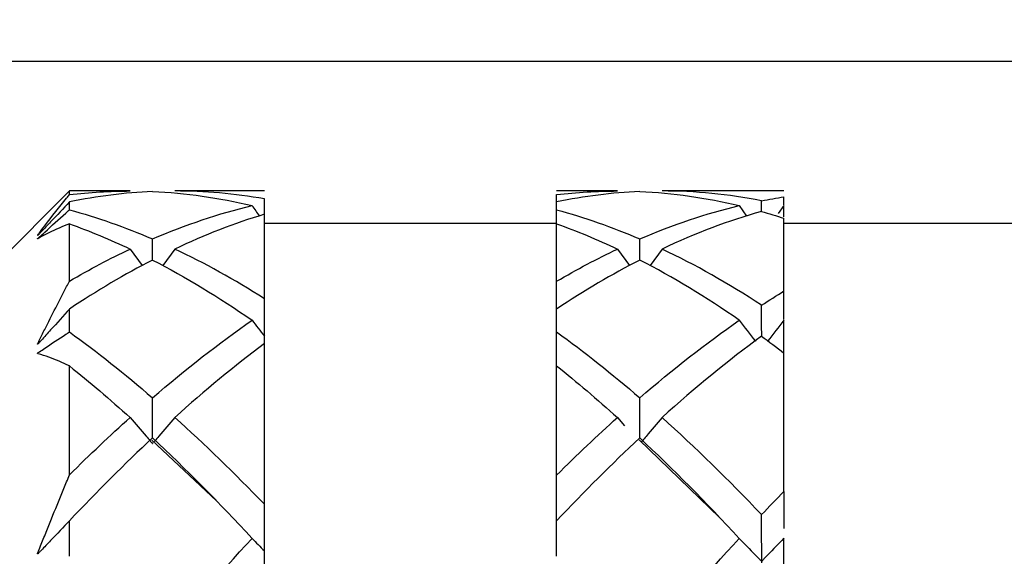
# Model space of a CAD drawing. Units: inches. Extents: x 1268 to 1803, y 1594 to 1972.
# Drawn here: x 1700 to 1712, y 1830 to 1836 of the extents above; entities that cross this region are included whole.
import ezdxf

# ---------------------------------------------------------------- set-up
doc = ezdxf.new("R2010")
doc.units = ezdxf.units.IN
doc.header["$MEASUREMENT"] = 0
doc.layers.add('A7', color=7, linetype='Continuous', lineweight=25)
doc.styles.add('样式', font='isocp.shx', dxfattribs={"bigfont": 'gbcbig.shx'})
doc.dimstyles.get("Standard").update_dxf_attribs({"dimtxt": 2.5, "dimasz": 2.5, "dimexe": 0.5, "dimexo": 0, "dimgap": 0.3, "dimtad": 1, "dimdec": 3, "dimdsep": 46, "dimtxsty": '样式', "dimcen": 0.09, "dimclrd": 256, "dimclrt": 2, "dimadec": 0, "dimazin": 0, "dimtfac": 1, "dimtdec": 3, "dimtmove": 0, "dimatfit": 3, "dimfxl": 1, "dimtolj": 1, "dimtzin": 0, "dimarcsym": 0})

# ---------------------------------------------------------------- blocks, each defined once
blk = doc.blocks.new('*D42')
at = {"layer": 'A7', "color": 0, "lineweight": -2, "transparency": 16777216}
for p, q in [((1619.801, 1833.532), (1619.801, 1851.536)), ((1734.801, 1829.932), (1734.801, 1851.536))]:
    blk.add_line(p, q, dxfattribs=at)
at = {"layer": 'A7', "lineweight": -2, "transparency": 16777216}
blk.add_line((1732.301, 1851.036), (1622.301, 1851.036), dxfattribs=at)
at = {"layer": 'A7', "transparency": 16777216}
for points in [[(1622.301, 1851.453), (1622.301, 1850.62), (1619.801, 1851.036)], [(1732.301, 1851.453), (1732.301, 1850.62), (1734.801, 1851.036)]]:
    blk.add_solid(points, dxfattribs=at)
at = {"layer": 'Defpoints', "color": 0, "transparency": 16777216}
for p in [(1619.801, 1851.036), (1619.801, 1833.532), (1734.801, 1829.932)]:
    blk.add_point(p, dxfattribs=at)
at = {"layer": 'A7', "color": 2, "transparency": 16777216, "insert": (1677.301, 1852.586), "char_height": 2.5, "attachment_point": 5, "style": '样式'}
blk.add_mtext('\\A1;57.5', dxfattribs=at)
blk = doc.blocks.new('*D44')
at = {"layer": 'A7', "color": 0, "lineweight": -2, "transparency": 16777216}
for p, q in [((1691.801, 1835.732), (1770.62, 1835.732)), ((1691.801, 1803.332), (1770.62, 1803.332))]:
    blk.add_line(p, q, dxfattribs=at)
at = {"layer": 'A7', "lineweight": -2, "transparency": 16777216}
blk.add_line((1770.12, 1833.232), (1770.12, 1805.832), dxfattribs=at)
at = {"layer": 'A7', "transparency": 16777216}
for points in [[(1769.704, 1833.232), (1770.537, 1833.232), (1770.12, 1835.732)], [(1769.704, 1805.832), (1770.537, 1805.832), (1770.12, 1803.332)]]:
    blk.add_solid(points, dxfattribs=at)
at = {"layer": 'Defpoints', "color": 0, "transparency": 16777216}
for p in [(1691.801, 1835.732), (1691.801, 1803.332), (1770.12, 1803.332)]:
    blk.add_point(p, dxfattribs=at)
at = {"layer": 'A7', "color": 2, "transparency": 16777216, "insert": (1768.57, 1819.532), "char_height": 2.5, "attachment_point": 5, "rotation": 90, "style": '样式'}
blk.add_mtext('\\A1;%%c16.2', dxfattribs=at)

msp = doc.modelspace()

# ---------------------------------------------------------------- linework, layer by layer
at = {"color": 7, "linetype": 'Continuous', "lineweight": 25}
for p, q in [((1700.2008, 1834.1318), (1699.2008, 1833.1318)), ((1700.9483, 1834.1318), (1700.2008, 1834.1318)), ((1700.2008, 1834.0872), (1700.2008, 1834.1318)), ((1702.6008, 1834.1318), (1701.4977, 1834.1318)), ((1706.9496, 1834.1318), (1706.2008, 1834.1318)), ((1706.2008, 1833.9972), (1706.2008, 1834.0867)), ((1709.0008, 1834.1318), (1707.4987, 1834.1318)), ((1709.0008, 1833.9626), (1709.0008, 1834.0596)), ((1700.2008, 1833.9002), (1700.2008, 1833.9973)), ((1706.2008, 1833.9003), (1706.2008, 1833.9972)), ((1706.2008, 1833.7284), (1706.2008, 1833.9003)), ((1708.4497, 1833.9518), (1708.5401, 1833.8231)), ((1708.7252, 1833.879), (1708.7243, 1834.0116)), ((1708.9982, 1833.952), (1708.93, 1833.8527)), ((1709.0008, 1833.9526), (1708.9982, 1833.952)), ((1709.0008, 1833.9513), (1708.9982, 1833.952)), ((1709.0008, 1833.8117), (1709.0008, 1833.9513)), ((1702.6008, 1832.8049), (1702.6008, 1833.8446)), ((1709.0008, 1832.9005), (1709.0008, 1833.7961)), ((1700.2008, 1833.0224), (1700.2008, 1833.7271)), ((1706.2008, 1833.7318), (1702.6008, 1833.7318)), ((1706.2008, 1833.0204), (1706.2008, 1833.7278)), ((1712.6008, 1833.7318), (1709.0008, 1833.7318)), ((1707.2261, 1833.2804), (1707.2244, 1833.5409)), ((1700.9483, 1833.4171), (1701.0963, 1833.214)), ((1701.4977, 1833.4172), (1701.3511, 1833.2125)), ((1706.9496, 1833.4168), (1707.0973, 1833.2142)), ((1707.4987, 1833.4171), (1707.3529, 1833.2128)), ((1700.2008, 1832.3966), (1700.2008, 1832.6784)), ((1706.2008, 1832.3968), (1706.2008, 1832.6782)), ((1709.0008, 1832.5421), (1708.9982, 1832.5403)), ((1709.0008, 1832.5385), (1708.9982, 1832.5403)), ((1702.6008, 1832.2535), (1702.6008, 1832.3454)), ((1702.6008, 1830.2759), (1702.6008, 1832.2536)), ((1709.0008, 1830.4328), (1709.0008, 1832.1362)), ((1700.2008, 1830.6371), (1700.2008, 1831.9775)), ((1706.2008, 1830.6336), (1706.2008, 1831.979)), ((1706.9496, 1831.3426), (1707.0357, 1831.2421)), ((1701.2136, 1831.0653), (1702.0126, 1830.3167)), ((1707.2192, 1831.0674), (1708.2079, 1830.1128)), ((1700.2008, 1829.6337), (1700.2008, 1830.0727)), ((1706.2008, 1829.634), (1706.2008, 1830.0723)), ((1709.0008, 1829.8582), (1708.9982, 1829.8553)), ((1709.0008, 1829.8525), (1708.9982, 1829.8553)), ((1709.0008, 1829.8525), (1709.0008, 1829.8582))]:
    msp.add_line(p, q, dxfattribs=at)
for points, knots in [([(1700.2008, 1833.9973), (1700.1236, 1833.9157), (1700.0462, 1833.8338), (1699.9687, 1833.7519), (1699.9299, 1833.7109), (1699.8911, 1833.6699), (1699.8523, 1833.6288), (1699.8426, 1833.6185), (1699.8328, 1833.6082), (1699.8232, 1833.598), (1699.8209, 1833.5955), (1699.8185, 1833.5929), (1699.8161, 1833.5904), (1699.8152, 1833.5895), (1699.8144, 1833.5886), (1699.8135, 1833.5877), (1699.8127, 1833.5869), (1699.8119, 1833.586), (1699.811, 1833.5851), (1699.8106, 1833.5847), (1699.8102, 1833.5843), (1699.8098, 1833.5839), (1699.8094, 1833.5836), (1699.8091, 1833.5833), (1699.8088, 1833.583), (1699.8086, 1833.5828), (1699.8084, 1833.5827), (1699.8082, 1833.5825), (1699.808, 1833.5824), (1699.8079, 1833.5823), (1699.8077, 1833.5822), (1699.8076, 1833.5822), (1699.8075, 1833.5821), (1699.8075, 1833.5822), (1699.8074, 1833.5823), (1699.8075, 1833.5825), (1699.8076, 1833.5828), (1699.8081, 1833.584), (1699.8094, 1833.5858), (1699.8106, 1833.5876), (1699.8156, 1833.5946), (1699.8217, 1833.6027), (1699.8273, 1833.6104), (1699.85, 1833.6411), (1699.8727, 1833.6715), (1699.8954, 1833.7015), (1699.986, 1833.8217), (1700.0761, 1833.9362), (1700.1658, 1834.0449), (1700.1775, 1834.0591), (1700.1891, 1834.0732), (1700.2008, 1834.0872)], [0, 0, 0, 0, 0.00017340248, 0.00017340248, 0.00017340248, 0.00026009849, 0.00026009849, 0.00026009849, 0.00028177406, 0.00028177406, 0.00028177406, 0.0002871878, 0.0002871878, 0.0002871878, 0.00028905201, 0.00028905201, 0.00028905201, 0.00029085725, 0.00029085725, 0.00029085725, 0.0002917498, 0.0002917498, 0.0002917498, 0.0002924606, 0.0002924606, 0.0002924606, 0.00029303929, 0.00029303929, 0.00029303929, 0.0002936167, 0.0002936167, 0.0002936167, 0.00029448699, 0.00029448699, 0.00029448699, 0.00029617916, 0.00029617916, 0.00029617916, 0.00030252608, 0.00030252608, 0.00030252608, 0.00032753004, 0.00032753004, 0.00032753004, 0.0004273738, 0.0004273738, 0.0004273738, 0.00082697956, 0.00082697956, 0.00082697956, 0.00087902259, 0.00087902259, 0.00087902259, 0.00087902259]), ([(1702.6008, 1833.8445), (1702.6008, 1833.892), (1702.6008, 1833.9557), (1702.6008, 1834.0184), (1702.6008, 1834.0345)], [0, 0, 0, 0, 0.7439119, 1, 1, 1, 1]), ([(1700.2008, 1833.7271), (1700.1162, 1833.6958), (1700.0312, 1833.6589), (1699.9458, 1833.6162), (1699.903, 1833.5949), (1699.86, 1833.5718), (1699.8173, 1833.5479), (1699.8146, 1833.5465), (1699.812, 1833.5449), (1699.8097, 1833.5439), (1699.8086, 1833.5434), (1699.8075, 1833.5429), (1699.8074, 1833.5435), (1699.8074, 1833.5436), (1699.8074, 1833.5437), (1699.8075, 1833.544), (1699.8076, 1833.5441), (1699.8077, 1833.5443), (1699.8079, 1833.5445), (1699.8081, 1833.5448), (1699.8083, 1833.545), (1699.8085, 1833.5453), (1699.8087, 1833.5456), (1699.809, 1833.5459), (1699.8093, 1833.5461), (1699.8097, 1833.5466), (1699.8101, 1833.547), (1699.8105, 1833.5475), (1699.8118, 1833.5487), (1699.8131, 1833.5499), (1699.8143, 1833.551), (1699.8198, 1833.5561), (1699.825, 1833.5607), (1699.8305, 1833.5656), (1699.8521, 1833.5852), (1699.874, 1833.6051), (1699.8957, 1833.6249), (1699.9827, 1833.7038), (1700.0694, 1833.7822), (1700.156, 1833.86), (1700.1709, 1833.8734), (1700.1859, 1833.8868), (1700.2008, 1833.9002)], [0, 0, 0, 0, 0.00037295756, 0.00037295756, 0.00037295756, 0.00055936064, 0.00055936064, 0.00055936064, 0.00057101976, 0.00057101976, 0.00057101976, 0.00057692694, 0.00057692694, 0.00057692694, 0.00057805039, 0.00057805039, 0.00057805039, 0.00057869388, 0.00057869388, 0.00057869388, 0.00057934655, 0.00057934655, 0.00057934655, 0.00057991005, 0.00057991005, 0.00057991005, 0.00058081871, 0.00058081871, 0.00058081871, 0.00058346621, 0.00058346621, 0.00058346621, 0.00059547352, 0.00059547352, 0.00059547352, 0.00064336577, 0.00064336577, 0.00064336577, 0.00083493435, 0.00083493435, 0.00083493435, 0.00086800769, 0.00086800769, 0.00086800769, 0.00086800769]), ([(1701.2244, 1833.2811), (1701.2243, 1833.3009), (1701.2239, 1833.3882), (1701.2236, 1833.4745), (1701.2233, 1833.5411)], [0, 0, 0, 0, 0.2272882, 1, 1, 1, 1]), ([(1700.2008, 1832.6784), (1700.1236, 1832.5924), (1700.0462, 1832.5065), (1699.9687, 1832.4208), (1699.9299, 1832.3779), (1699.8911, 1832.3351), (1699.8523, 1832.2923), (1699.8426, 1832.2816), (1699.8328, 1832.271), (1699.8232, 1832.2601), (1699.8209, 1832.2574), (1699.8185, 1832.2546), (1699.8161, 1832.252), (1699.8152, 1832.251), (1699.8144, 1832.2501), (1699.8135, 1832.2492), (1699.8127, 1832.2484), (1699.8119, 1832.2475), (1699.811, 1832.2467), (1699.8106, 1832.2463), (1699.8102, 1832.246), (1699.8098, 1832.2456), (1699.8094, 1832.2454), (1699.8091, 1832.2452), (1699.8088, 1832.245), (1699.8086, 1832.2449), (1699.8084, 1832.2448), (1699.8082, 1832.2448), (1699.808, 1832.2447), (1699.8079, 1832.2447), (1699.8077, 1832.2448), (1699.8076, 1832.2449), (1699.8075, 1832.2451), (1699.8075, 1832.2453), (1699.8074, 1832.2457), (1699.8075, 1832.2463), (1699.8076, 1832.2469), (1699.8081, 1832.2492), (1699.8094, 1832.2521), (1699.8106, 1832.2549), (1699.8156, 1832.2659), (1699.8217, 1832.2776), (1699.8273, 1832.2891), (1699.85, 1832.3349), (1699.8727, 1832.3804), (1699.8954, 1832.4256), (1699.986, 1832.6066), (1700.0761, 1832.7833), (1700.1658, 1832.9554), (1700.1775, 1832.9778), (1700.1891, 1833.0002), (1700.2008, 1833.0224)], [0, 0, 0, 0, 0.00017340248, 0.00017340248, 0.00017340248, 0.00026009849, 0.00026009849, 0.00026009849, 0.00028177406, 0.00028177406, 0.00028177406, 0.0002871878, 0.0002871878, 0.0002871878, 0.00028905201, 0.00028905201, 0.00028905201, 0.00029085725, 0.00029085725, 0.00029085725, 0.0002917498, 0.0002917498, 0.0002917498, 0.0002924606, 0.0002924606, 0.0002924606, 0.00029303929, 0.00029303929, 0.00029303929, 0.0002936167, 0.0002936167, 0.0002936167, 0.00029448699, 0.00029448699, 0.00029448699, 0.00029617916, 0.00029617916, 0.00029617916, 0.00030252608, 0.00030252608, 0.00030252608, 0.00032753004, 0.00032753004, 0.00032753004, 0.0004273738, 0.0004273738, 0.0004273738, 0.00082697956, 0.00082697956, 0.00082697956, 0.00087902259, 0.00087902259, 0.00087902259, 0.00087902259]), ([(1706.2008, 1832.6782), (1706.2008, 1832.7514), (1706.2008, 1832.8659), (1706.2008, 1832.9794), (1706.2008, 1833.0204)], [0, 0, 0, 0, 0.6393022, 1, 1, 1, 1]), ([(1709.0008, 1832.5498), (1709.0008, 1832.6052), (1709.0008, 1832.7226), (1709.0008, 1832.839), (1709.0008, 1832.9005)], [0, 0, 0, 0, 0.4719832, 1, 1, 1, 1]), ([(1702.6008, 1832.2846), (1702.6008, 1832.2915), (1702.6008, 1832.3281), (1702.6008, 1832.4826), (1702.6008, 1832.6492), (1702.6008, 1832.7855), (1702.6008, 1832.8049)], [0, 0, 0, 0, 0.0394279, 0.2091249, 0.8877436, 1, 1, 1, 1]), ([(1708.7264, 1832.3426), (1708.726, 1832.4028), (1708.7254, 1832.5307), (1708.7247, 1832.6578), (1708.7243, 1832.7251)], [0, 0, 0, 0, 0.4706199, 1, 1, 1, 1]), ([(1708.4497, 1832.54), (1708.5153, 1832.4551), (1708.5812, 1832.3704), (1708.6473, 1832.2859), (1708.6478, 1832.2853), (1708.6483, 1832.2848), (1708.6487, 1832.2842)], [0.00000000002, 0.00000000002, 0.00000000002, 0.00000000002, 0.0001733589, 0.0001733589, 0.0001733589, 0.00017457481, 0.00017457481, 0.00017457481, 0.00017457481]), ([(1709.0008, 1832.1372), (1709.0008, 1832.1523), (1709.0008, 1832.2867), (1709.0008, 1832.4201), (1709.0008, 1832.5385)], [0, 0, 0, 0, 0.112563, 1, 1, 1, 1]), ([(1700.2008, 1831.9775), (1700.1162, 1832.0193), (1700.0312, 1832.0555), (1699.9458, 1832.0859), (1699.903, 1832.1011), (1699.86, 1832.1145), (1699.8173, 1832.1271), (1699.8146, 1832.1279), (1699.812, 1832.1286), (1699.8097, 1832.13), (1699.8086, 1832.1306), (1699.8075, 1832.1314), (1699.8074, 1832.1331), (1699.8074, 1832.1334), (1699.8074, 1832.1338), (1699.8075, 1832.1342), (1699.8076, 1832.1345), (1699.8077, 1832.1348), (1699.8079, 1832.1351), (1699.8081, 1832.1354), (1699.8083, 1832.1358), (1699.8085, 1832.1361), (1699.8087, 1832.1364), (1699.809, 1832.1367), (1699.8093, 1832.137), (1699.8097, 1832.1375), (1699.8101, 1832.1379), (1699.8105, 1832.1383), (1699.8118, 1832.1394), (1699.8131, 1832.1404), (1699.8143, 1832.1412), (1699.8198, 1832.1451), (1699.825, 1832.1481), (1699.8305, 1832.1517), (1699.8521, 1832.166), (1699.874, 1832.1809), (1699.8957, 1832.1955), (1699.9827, 1832.2537), (1700.0694, 1832.3111), (1700.156, 1832.3675), (1700.1709, 1832.3772), (1700.1859, 1832.3869), (1700.2008, 1832.3966)], [0, 0, 0, 0, 0.00037295756, 0.00037295756, 0.00037295756, 0.00055936064, 0.00055936064, 0.00055936064, 0.00057101976, 0.00057101976, 0.00057101976, 0.00057692694, 0.00057692694, 0.00057692694, 0.00057805039, 0.00057805039, 0.00057805039, 0.00057869388, 0.00057869388, 0.00057869388, 0.00057934655, 0.00057934655, 0.00057934655, 0.00057991005, 0.00057991005, 0.00057991005, 0.00058081871, 0.00058081871, 0.00058081871, 0.00058346621, 0.00058346621, 0.00058346621, 0.00059547352, 0.00059547352, 0.00059547352, 0.00064336577, 0.00064336577, 0.00064336577, 0.00083493435, 0.00083493435, 0.00083493435, 0.00086800769, 0.00086800769, 0.00086800769, 0.00086800769]), ([(1706.2008, 1831.979), (1706.2008, 1831.9934), (1706.2008, 1832.1333), (1706.2008, 1832.2723), (1706.2008, 1832.3968)], [0, 0, 0, 0, 0.1035062, 1, 1, 1, 1]), ([(1701.2253, 1831.0898), (1701.2252, 1831.0959), (1701.2244, 1831.186), (1701.2243, 1831.3513), (1701.2236, 1831.5099), (1701.2233, 1831.5852)], [0, 0, 0, 0, 0.0373632, 0.5434946, 1, 1, 1, 1]), ([(1707.2272, 1831.088), (1707.227, 1831.118), (1707.2261, 1831.284), (1707.2252, 1831.4493), (1707.2244, 1831.5848)], [0, 0, 0, 0, 0.1802745, 1, 1, 1, 1]), ([(1700.9483, 1831.3433), (1701.0122, 1831.2651), (1701.0922, 1831.1672), (1701.1898, 1831.0668), (1701.2095, 1831.0334), (1701.2228, 1831.0262), (1701.2238, 1831.0258), (1701.2244, 1831.0255), (1701.2249, 1831.0251), (1701.2253, 1831.0244), (1701.2255, 1831.0231), (1701.2257, 1831.0224), (1701.2246, 1831.03), (1701.2247, 1831.0334), (1701.2248, 1831.0356)], [0, 0, 0, 0, 0.5926518, 0.740814, 0.8149324, 0.8182457, 0.8195916, 0.8206967, 0.82181, 0.8233696, 0.8287224, 0.8401686, 0.8936949, 1, 1, 1, 1]), ([(1701.4977, 1831.3434), (1701.4329, 1831.266), (1701.3679, 1831.1887), (1701.3025, 1831.1116), (1701.2862, 1831.0923), (1701.2698, 1831.073), (1701.2534, 1831.0538), (1701.2494, 1831.049), (1701.2453, 1831.0443), (1701.2415, 1831.0394)], [0, 0, 0, 0, 0.00017339636, 0.00017339636, 0.00017339636, 0.00021674504, 0.00021674504, 0.00021674504, 0.00022745961, 0.00022745961, 0.00022745961, 0.00022745961]), ([(1707.4987, 1831.3433), (1707.4341, 1831.2657), (1707.3534, 1831.1686), (1707.2679, 1831.0689), (1707.2487, 1831.0456), (1707.2456, 1831.0418)], [0, 0, 0, 0, 0.7701755, 0.9627185, 1, 1, 1, 1]), ([(1700.2008, 1830.0727), (1700.1236, 1829.9906), (1700.0462, 1829.9091), (1699.9687, 1829.828), (1699.9299, 1829.7874), (1699.8911, 1829.747), (1699.8523, 1829.7067), (1699.8426, 1829.6966), (1699.8328, 1829.6867), (1699.8232, 1829.6762), (1699.8209, 1829.6736), (1699.8185, 1829.671), (1699.8161, 1829.6684), (1699.8152, 1829.6675), (1699.8144, 1829.6667), (1699.8135, 1829.6659), (1699.8127, 1829.6651), (1699.8119, 1829.6643), (1699.811, 1829.6637), (1699.8106, 1829.6634), (1699.8102, 1829.6631), (1699.8098, 1829.6628), (1699.8094, 1829.6627), (1699.8091, 1829.6625), (1699.8088, 1829.6625), (1699.8086, 1829.6625), (1699.8084, 1829.6625), (1699.8082, 1829.6626), (1699.808, 1829.6626), (1699.8079, 1829.6628), (1699.8077, 1829.6629), (1699.8076, 1829.6632), (1699.8075, 1829.6635), (1699.8075, 1829.6639), (1699.8074, 1829.6646), (1699.8075, 1829.6655), (1699.8076, 1829.6664), (1699.8081, 1829.6696), (1699.8094, 1829.6732), (1699.8106, 1829.6767), (1699.8156, 1829.6907), (1699.8217, 1829.7049), (1699.8273, 1829.719), (1699.85, 1829.7754), (1699.8727, 1829.8315), (1699.8954, 1829.8875), (1699.986, 1830.1116), (1700.0761, 1830.3332), (1700.1658, 1830.5518), (1700.1775, 1830.5803), (1700.1891, 1830.6087), (1700.2008, 1830.6371)], [0, 0, 0, 0, 0.00017340248, 0.00017340248, 0.00017340248, 0.00026009849, 0.00026009849, 0.00026009849, 0.00028177406, 0.00028177406, 0.00028177406, 0.0002871878, 0.0002871878, 0.0002871878, 0.00028905201, 0.00028905201, 0.00028905201, 0.00029085725, 0.00029085725, 0.00029085725, 0.0002917498, 0.0002917498, 0.0002917498, 0.0002924606, 0.0002924606, 0.0002924606, 0.00029303929, 0.00029303929, 0.00029303929, 0.0002936167, 0.0002936167, 0.0002936167, 0.00029448699, 0.00029448699, 0.00029448699, 0.00029617916, 0.00029617916, 0.00029617916, 0.00030252608, 0.00030252608, 0.00030252608, 0.00032753004, 0.00032753004, 0.00032753004, 0.0004273738, 0.0004273738, 0.0004273738, 0.00082697956, 0.00082697956, 0.00082697956, 0.00087902259, 0.00087902259, 0.00087902259, 0.00087902259]), ([(1706.2008, 1830.0756), (1706.2008, 1830.0812), (1706.2008, 1830.1139), (1706.2008, 1830.2558), (1706.2008, 1830.436), (1706.2008, 1830.589), (1706.2008, 1830.6336)], [0, 0, 0, 0, 0.03033503, 0.17628882, 0.76012814, 1, 1, 1, 1]), ([(1709.0008, 1830.4328), (1709.0008, 1830.3176), (1709.0008, 1830.1651), (1709.0008, 1830.0124), (1709.0008, 1829.975)], [0, 0, 0, 0, 0.755469, 1, 1, 1, 1]), ([(1702.6008, 1829.7005), (1702.6008, 1829.7019), (1702.6008, 1829.7029), (1702.6008, 1829.7037), (1702.6008, 1829.7039), (1702.6008, 1829.7042), (1702.6008, 1829.7044), (1702.6008, 1829.7044), (1702.6008, 1829.7044), (1702.6008, 1829.7046), (1702.6008, 1829.7048), (1702.6008, 1829.7052), (1702.6008, 1829.7066), (1702.6008, 1829.7072), (1702.6008, 1829.7082), (1702.6008, 1829.7093), (1702.6008, 1829.7105), (1702.6008, 1829.7119), (1702.6008, 1829.7134), (1702.6008, 1829.7153), (1702.6008, 1829.7175), (1702.6008, 1829.7196), (1702.6008, 1829.7274), (1702.6008, 1829.7355), (1702.6008, 1829.7434), (1702.6008, 1829.7748), (1702.6008, 1829.8062), (1702.6008, 1829.8376), (1702.6008, 1829.963), (1702.6008, 1830.0884), (1702.6008, 1830.2138), (1702.6008, 1830.2345), (1702.6008, 1830.2552), (1702.6008, 1830.2759)], [0, 0, 0, 0, 0.00008684734, 0.00008684734, 0.00008684734, 0.00011575771, 0.00011575771, 0.00011575771, 0.00012090556, 0.00012090556, 0.00012090556, 0.00012613463, 0.00012613463, 0.00012613463, 0.00012868166, 0.00012868166, 0.00012868166, 0.00013123367, 0.00013123367, 0.00013123367, 0.00013452996, 0.00013452996, 0.00013452996, 0.00014646936, 0.00014646936, 0.00014646936, 0.00019367611, 0.00019367611, 0.00019367611, 0.00038246586, 0.00038246586, 0.00038246586, 0.00041369345, 0.00041369345, 0.00041369345, 0.00041369345]), ([(1708.9982, 1829.8553), (1708.9336, 1829.7874), (1708.8687, 1829.7197), (1708.8035, 1829.6521), (1708.7872, 1829.6352), (1708.7708, 1829.6184), (1708.7545, 1829.6015), (1708.7504, 1829.5973), (1708.7463, 1829.593), (1708.7425, 1829.5887), (1708.7406, 1829.5865), (1708.7387, 1829.5843), (1708.7366, 1829.5823), (1708.7355, 1829.5813), (1708.7343, 1829.5803), (1708.7329, 1829.5796), (1708.7323, 1829.5792), (1708.7315, 1829.5789), (1708.7307, 1829.5788), (1708.7304, 1829.5787), (1708.7301, 1829.5787), (1708.7298, 1829.5788), (1708.7296, 1829.5788), (1708.7294, 1829.5789), (1708.7292, 1829.579), (1708.729, 1829.5791), (1708.7288, 1829.5793), (1708.7287, 1829.5794), (1708.7285, 1829.5797), (1708.7283, 1829.5801), (1708.7282, 1829.5804), (1708.728, 1829.5814), (1708.7279, 1829.5826), (1708.7278, 1829.5837), (1708.7276, 1829.5871), (1708.7276, 1829.5908), (1708.7275, 1829.5943), (1708.7273, 1829.6025), (1708.7271, 1829.6106), (1708.727, 1829.6187), (1708.7267, 1829.6511), (1708.7266, 1829.6836), (1708.7265, 1829.716), (1708.7258, 1829.8598), (1708.725, 1830.0036), (1708.7243, 1830.1472)], [0, 0, 0, 0, 0.00017335883, 0.00017335883, 0.00017335883, 0.00021669814, 0.00021669814, 0.00021669814, 0.00022753476, 0.00022753476, 0.00022753476, 0.0002329527, 0.0002329527, 0.0002329527, 0.00023567834, 0.00023567834, 0.00023567834, 0.00023704504, 0.00023704504, 0.00023704504, 0.00023755109, 0.00023755109, 0.00023755109, 0.00023796536, 0.00023796536, 0.00023796536, 0.00023838134, 0.00023838134, 0.00023838134, 0.0002390103, 0.0002390103, 0.0002390103, 0.00024087641, 0.00024087641, 0.00024087641, 0.00024629923, 0.00024629923, 0.00024629923, 0.00025856572, 0.00025856572, 0.00025856572, 0.00030760968, 0.00030760968, 0.00030760968, 0.00052492971, 0.00052492971, 0.00052492971, 0.00052492971]), ([(1708.4497, 1829.8547), (1708.5153, 1829.7873), (1708.5812, 1829.7201), (1708.6473, 1829.653), (1708.6639, 1829.6362), (1708.6805, 1829.6195), (1708.697, 1829.6027), (1708.7041, 1829.5956), (1708.7106, 1829.5884), (1708.7183, 1829.5815), (1708.719, 1829.5808), (1708.7197, 1829.5802), (1708.7205, 1829.5796), (1708.7213, 1829.579), (1708.7222, 1829.5784), (1708.7231, 1829.5778), (1708.7234, 1829.5776), (1708.7238, 1829.5774), (1708.7241, 1829.5772), (1708.7245, 1829.577), (1708.7249, 1829.5768), (1708.7252, 1829.5766), (1708.7254, 1829.5764), (1708.7256, 1829.5763), (1708.7257, 1829.5761), (1708.7259, 1829.5759), (1708.7261, 1829.5757), (1708.7262, 1829.5755), (1708.7265, 1829.5751), (1708.7266, 1829.5747), (1708.7267, 1829.5743), (1708.727, 1829.5734), (1708.727, 1829.5729), (1708.727, 1829.5726), (1708.7271, 1829.5712), (1708.7266, 1829.5722), (1708.7265, 1829.572), (1708.7261, 1829.5715), (1708.7261, 1829.5705), (1708.7259, 1829.5696), (1708.7252, 1829.5661), (1708.7245, 1829.561), (1708.7238, 1829.5543)], [0, 0, 0, 0, 0.0001733589, 0.0001733589, 0.0001733589, 0.0002166982, 0.0002166982, 0.0002166982, 0.00023505849, 0.00023505849, 0.00023505849, 0.00023673742, 0.00023673742, 0.00023673742, 0.00023846507, 0.00023846507, 0.00023846507, 0.00023907226, 0.00023907226, 0.00023907226, 0.0002396907, 0.0002396907, 0.0002396907, 0.00024009619, 0.00024009619, 0.00024009619, 0.00024059909, 0.00024059909, 0.00024059909, 0.00024185894, 0.00024185894, 0.00024185894, 0.00024529328, 0.00024529328, 0.00024529328, 0.0002600132, 0.0002600132, 0.0002600132, 0.00031846858, 0.00031846858, 0.00031846858, 0.00052750079, 0.00052750079, 0.00052750079, 0.00052750079]), ([(1709.0008, 1829.2424), (1709.0008, 1829.252), (1709.0008, 1829.2604), (1709.0008, 1829.2677), (1709.0008, 1829.2714), (1709.0008, 1829.2747), (1709.0008, 1829.2778), (1709.0008, 1829.2785), (1709.0008, 1829.2773), (1709.0008, 1829.2809), (1709.0008, 1829.2814), (1709.0008, 1829.282), (1709.0008, 1829.283), (1709.0008, 1829.284), (1709.0008, 1829.2853), (1709.0008, 1829.2868), (1709.0008, 1829.2881), (1709.0008, 1829.2896), (1709.0008, 1829.2911), (1709.0008, 1829.2936), (1709.0008, 1829.2963), (1709.0008, 1829.299), (1709.0008, 1829.3109), (1709.0008, 1829.3228), (1709.0008, 1829.3348), (1709.0008, 1829.3824), (1709.0008, 1829.43), (1709.0008, 1829.4776), (1709.0008, 1829.6026), (1709.0008, 1829.7275), (1709.0008, 1829.8525)], [0, 0, 0, 0, 0.0001737011, 0.0001737011, 0.0001737011, 0.0002605452, 0.0002605452, 0.0002605452, 0.00028226372, 0.00028226372, 0.00028226372, 0.00028505836, 0.00028505836, 0.00028505836, 0.00028790211, 0.00028790211, 0.00028790211, 0.00029031485, 0.00029031485, 0.00029031485, 0.00029426352, 0.00029426352, 0.00029426352, 0.00031199499, 0.00031199499, 0.00031199499, 0.00038270877, 0.00038270877, 0.00038270877, 0.00056827738, 0.00056827738, 0.00056827738, 0.00056827738]), ([(1702.6008, 1829.4174), (1702.6008, 1829.4211), (1702.6008, 1829.4246), (1702.6008, 1829.4276), (1702.6008, 1829.4296), (1702.6008, 1829.4315), (1702.6008, 1829.4331), (1702.6008, 1829.4343), (1702.6008, 1829.4353), (1702.6008, 1829.4363), (1702.6008, 1829.4369), (1702.6008, 1829.4375), (1702.6008, 1829.4381), (1702.6008, 1829.4385), (1702.6008, 1829.4389), (1702.6008, 1829.4393), (1702.6008, 1829.4395), (1702.6008, 1829.4398), (1702.6008, 1829.4398), (1702.6008, 1829.4399), (1702.6008, 1829.4397), (1702.6008, 1829.4397), (1702.6008, 1829.4396), (1702.6008, 1829.4396), (1702.6008, 1829.4408), (1702.6008, 1829.4414), (1702.6008, 1829.4421), (1702.6008, 1829.4432), (1702.6008, 1829.4441), (1702.6008, 1829.4453), (1702.6008, 1829.4466), (1702.6008, 1829.4479), (1702.6008, 1829.4494), (1702.6008, 1829.4509), (1702.6008, 1829.4545), (1702.6008, 1829.4585), (1702.6008, 1829.4623), (1702.6008, 1829.4795), (1702.6008, 1829.4967), (1702.6008, 1829.5139), (1702.6008, 1829.5761), (1702.6008, 1829.6383), (1702.6008, 1829.7005)], [0, 0, 0, 0, 0.00009795141, 0.00009795141, 0.00009795141, 0.00016284208, 0.00016284208, 0.00016284208, 0.00020588484, 0.00020588484, 0.00020588484, 0.00023442713, 0.00023442713, 0.00023442713, 0.00025335041, 0.00025335041, 0.00025335041, 0.0002658952, 0.0002658952, 0.0002658952, 0.00027251234, 0.00027251234, 0.00027251234, 0.00027919363, 0.00027919363, 0.00027919363, 0.00028205861, 0.00028205861, 0.00028205861, 0.00028449087, 0.00028449087, 0.00028449087, 0.00028691581, 0.00028691581, 0.00028691581, 0.00029270004, 0.00029270004, 0.00029270004, 0.00031844462, 0.00031844462, 0.00031844462, 0.00041155214, 0.00041155214, 0.00041155214, 0.00041155214])]:
    msp.add_open_spline(points, degree=3, knots=knots, dxfattribs=at)
for points in [[(1700.2008, 1834.0872), (1700.45, 1834.1169), (1700.699, 1834.1318), (1700.9483, 1834.1318)], [(1701.2232, 1834.1257), (1700.8823, 1834.1107), (1700.5418, 1834.0679), (1700.2008, 1833.9973)], [(1701.2232, 1834.1257), (1701.6323, 1834.1078), (1702.0408, 1834.0497), (1702.4495, 1833.9519)], [(1702.6008, 1834.0345), (1702.2329, 1834.0993), (1701.8654, 1834.1318), (1701.4977, 1834.1318)], [(1706.2008, 1834.0867), (1706.4505, 1834.1167), (1706.6999, 1834.1317), (1706.9496, 1834.1318)], [(1707.2237, 1834.1257), (1706.8827, 1834.1107), (1706.5419, 1834.0678), (1706.2008, 1833.9972)], [(1707.2237, 1834.1257), (1707.6324, 1834.1077), (1708.0408, 1834.0496), (1708.4497, 1833.9518)], [(1708.7243, 1834.0116), (1708.3157, 1834.0916), (1707.9074, 1834.1318), (1707.4987, 1834.1318)], [(1708.7243, 1834.0116), (1708.8165, 1834.0296), (1708.9087, 1834.0456), (1709.0008, 1834.0596)], [(1701.2233, 1833.5411), (1701.6323, 1833.7169), (1702.0408, 1833.8542), (1702.4495, 1833.9519)], [(1702.4495, 1833.9519), (1702.4792, 1833.9093), (1702.509, 1833.8666), (1702.5389, 1833.8241)], [(1706.2008, 1833.9003), (1706.5421, 1833.8078), (1706.8832, 1833.6878), (1707.2244, 1833.5409)], [(1707.2244, 1833.5409), (1707.6329, 1833.7168), (1708.0411, 1833.8541), (1708.4497, 1833.9518)], [(1700.2008, 1833.9002), (1700.5418, 1833.8077), (1700.8824, 1833.6879), (1701.2233, 1833.5411)], [(1702.6008, 1833.8446), (1702.2329, 1833.7336), (1701.8654, 1833.5909), (1701.4977, 1833.4172)], [(1708.7238, 1833.8804), (1708.3154, 1833.7649), (1707.9073, 1833.6102), (1707.4987, 1833.4171)], [(1708.7238, 1833.8804), (1708.8162, 1833.8543), (1708.9085, 1833.8262), (1709.0008, 1833.7961)], [(1700.2008, 1833.7271), (1700.45, 1833.6381), (1700.699, 1833.5348), (1700.9483, 1833.4171)], [(1706.2008, 1833.7278), (1706.4505, 1833.6385), (1706.6999, 1833.5348), (1706.9496, 1833.4168)], [(1700.2008, 1833.0224), (1700.45, 1833.1679), (1700.699, 1833.2995), (1700.9483, 1833.4171)], [(1702.6008, 1832.8049), (1702.2329, 1833.039), (1701.8654, 1833.2435), (1701.4977, 1833.4172)], [(1706.2008, 1833.0204), (1706.4505, 1833.1665), (1706.6999, 1833.2987), (1706.9496, 1833.4168)], [(1708.7243, 1832.7251), (1708.3157, 1832.9928), (1707.9074, 1833.224), (1707.4987, 1833.4171)], [(1701.2232, 1833.2817), (1700.8823, 1833.1065), (1700.5418, 1832.9051), (1700.2008, 1832.6784)], [(1701.2232, 1833.2817), (1701.6323, 1833.0717), (1702.0408, 1832.824), (1702.4495, 1832.5403)], [(1707.2237, 1833.2815), (1706.8827, 1833.1063), (1706.5419, 1832.9049), (1706.2008, 1832.6782)], [(1708.4497, 1832.54), (1708.0408, 1832.8236), (1707.6324, 1833.0714), (1707.2237, 1833.2815)], [(1708.7243, 1832.7251), (1708.8165, 1832.7854), (1708.9087, 1832.8439), (1709.0008, 1832.9005)], [(1701.2233, 1831.5852), (1701.6323, 1831.9376), (1702.0408, 1832.2566), (1702.4495, 1832.5403)], [(1702.4495, 1832.5403), (1702.4997, 1832.4752), (1702.5502, 1832.4102), (1702.6008, 1832.3454)], [(1707.2244, 1831.5848), (1707.6329, 1831.9373), (1708.0411, 1832.2564), (1708.4497, 1832.54)], [(1708.9982, 1832.5403), (1708.9337, 1832.4551), (1708.8689, 1832.37), (1708.8039, 1832.285)], [(1700.2008, 1832.3966), (1700.5418, 1832.1502), (1700.8824, 1831.8793), (1701.2233, 1831.5852)], [(1706.2008, 1832.3968), (1706.5421, 1832.1502), (1706.8832, 1831.8792), (1707.2244, 1831.5848)], [(1708.7238, 1832.3444), (1708.3154, 1832.0449), (1707.9073, 1831.7105), (1707.4987, 1831.3433)], [(1708.7238, 1832.3444), (1708.8162, 1832.2768), (1708.9085, 1832.2074), (1709.0008, 1832.1362)], [(1702.6008, 1832.2536), (1702.2329, 1831.9778), (1701.8654, 1831.6739), (1701.4977, 1831.3434)], [(1700.2008, 1831.9775), (1700.45, 1831.7785), (1700.699, 1831.567), (1700.9483, 1831.3433)], [(1706.2008, 1831.979), (1706.4505, 1831.7793), (1706.6999, 1831.5672), (1706.9496, 1831.3426)], [(1700.2008, 1830.6371), (1700.45, 1830.8842), (1700.699, 1831.1197), (1700.9483, 1831.3433)], [(1702.6008, 1830.2759), (1702.2329, 1830.6565), (1701.8654, 1831.013), (1701.4977, 1831.3434)], [(1706.2008, 1830.6336), (1706.4505, 1830.8817), (1706.6999, 1831.1181), (1706.9496, 1831.3426)], [(1708.7243, 1830.1472), (1708.3157, 1830.5764), (1707.9074, 1830.9759), (1707.4987, 1831.3433)], [(1701.2232, 1831.0918), (1700.8823, 1830.7734), (1700.5418, 1830.4332), (1700.2008, 1830.0727)], [(1701.2232, 1831.0918), (1701.6323, 1830.7102), (1702.0408, 1830.2971), (1702.4495, 1829.8552)], [(1707.2237, 1831.0914), (1706.8827, 1830.773), (1706.5419, 1830.4329), (1706.2008, 1830.0723)], [(1707.2237, 1831.0914), (1707.6324, 1830.7097), (1708.0408, 1830.2966), (1708.4497, 1829.8547)], [(1708.7243, 1830.1472), (1708.8165, 1830.2439), (1708.9087, 1830.3391), (1709.0008, 1830.4328)], [(1701.2233, 1828.4494), (1701.6323, 1828.9438), (1702.0408, 1829.4135), (1702.4495, 1829.8552)], [(1702.4495, 1829.8552), (1702.4997, 1829.8036), (1702.5502, 1829.752), (1702.6008, 1829.7005)], [(1707.2244, 1828.4488), (1707.6329, 1828.9435), (1708.0411, 1829.4131), (1708.4497, 1829.8547)]]:
    msp.add_open_spline(points, degree=3, dxfattribs=at)

# ---------------------------------------------------------------- dimensions: what is measured, and where the dimension line sits
at = {"layer": 'A7'}
dim = msp.add_linear_dim(base=(1619.8008, 1851.0365), p1=(1734.8008, 1829.9318), p2=(1619.8008, 1833.5318), dimstyle='Standard', override={"dimlfac": 0.5, "dimarcsym": 1}, dxfattribs=at)
dim.commit()
dim.dimension.update_dxf_attribs({"geometry": '*D42', "text_midpoint": (1677.3008, 1852.5865)})
dim = msp.add_linear_dim(base=(1770.1203, 1803.3318), p1=(1691.8008, 1835.7318), p2=(1691.8008, 1803.3318), angle=90, dimstyle='Standard', override={"dimlfac": 0.5, "dimpost": '%%c<>', "dimarcsym": 1}, dxfattribs=at)
dim.commit()
dim.dimension.update_dxf_attribs({"geometry": '*D44', "text_midpoint": (1768.5701, 1819.5318)})

doc.saveas('drawing.dxf')
